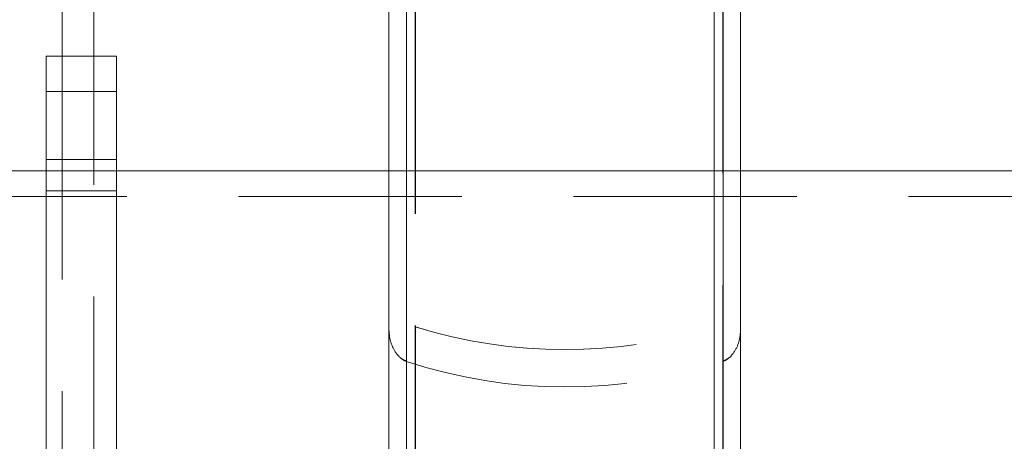
# Model space of a CAD drawing. Units: millimetres. Extents: x 52 to 218, y 79 to 249.
# Drawn here: x 195 to 200, y 239 to 241 of the extents above; entities that cross this region are included whole.
import ezdxf

# ---------------------------------------------------------------- set-up
doc = ezdxf.new("R2010")
doc.units = ezdxf.units.MM
doc.linetypes.add('HIDDEN', pattern=[1.905, 1.27, -0.635])

msp = doc.modelspace()

# ---------------------------------------------------------------- linework, layer by layer
at = {"color": 7, "linetype": 'Continuous', "lineweight": 15}
for p, q in [((194.8656, 247.3958), (194.8656, 241.1431)), ((196.7233, 243.544), (196.7233, 240.4903)), ((198.7233, 243.5441), (198.7233, 240.4903)), ((195.1731, 241.1431), (194.7731, 241.1431)), ((194.7731, 240.377), (194.7731, 241.1431)), ((195.1731, 240.377), (195.1731, 241.1431)), ((194.7731, 240.4903), (184.9731, 240.4903)), ((200.2731, 240.4903), (195.1731, 240.4903)), ((194.7731, 240.377), (195.1731, 240.377)), ((194.7731, 235.5582), (194.7731, 240.377)), ((195.1731, 235.5582), (195.1731, 240.377))]:
    msp.add_line(p, q, dxfattribs=at)
at = {"color": 7, "linetype": 'HIDDEN', "lineweight": 0}
for p, q in [((195.0456, 247.3958), (195.0456, 155.1458)), ((196.8231, 243.6503), (196.8231, 234.4708)), ((198.6231, 243.6503), (198.6231, 234.4708)), ((196.7231, 243.5441), (196.7231, 239.5843)), ((198.7231, 239.5843), (198.7231, 243.5441)), ((196.8731, 243.4221), (196.8731, 239.6037)), ((196.8733, 243.4221), (196.8733, 234.5328)), ((198.5731, 239.6037), (198.5731, 243.4221)), ((198.5733, 243.4221), (198.5733, 234.5328)), ((194.8656, 241.1431), (194.8656, 225.546)), ((194.7731, 240.9424), (195.1731, 240.9424)), ((195.1731, 240.5553), (194.7731, 240.5553)), ((195.1731, 240.4903), (194.7731, 240.4903)), ((196.7233, 240.4903), (196.7233, 236.6806)), ((196.8233, 240.4903), (196.8233, 236.6109)), ((198.6233, 240.4903), (198.6233, 236.6111)), ((198.7233, 240.4903), (198.7233, 236.6807)), ((195.1731, 240.377), (194.7731, 240.377)), ((210.4731, 240.3453), (184.9731, 240.3453)), ((196.7231, 239.5843), (196.7231, 234.3112)), ((196.8731, 239.6037), (196.8731, 234.5328)), ((198.5731, 239.6037), (198.5731, 234.5328)), ((198.7231, 239.5843), (198.7231, 234.3112)), ((196.8231, 239.4076), (196.8231, 234.4708)), ((196.8233, 239.4076), (196.8233, 234.4708)), ((198.6231, 239.4076), (198.6535, 239.4251)), ((198.6231, 239.4076), (198.6231, 234.4708)), ((198.6233, 239.4076), (198.6233, 234.4708))]:
    msp.add_line(p, q, dxfattribs=at)
at = {"color": 8, "linetype": 'Continuous', "lineweight": 15}
for p, q in [((196.8233, 243.6502), (196.8233, 240.4903)), ((198.6233, 243.6503), (198.6233, 240.4903))]:
    msp.add_line(p, q, dxfattribs=at)
at = {"color": 7, "linetype": 'HIDDEN', "lineweight": 0}
for centre, start, end in [((197.7231, 242.3318), 252.6947, 287.3053), ((197.7233, 242.3318), 252.6947, 287.3053), ((197.7231, 242.1197), 251.6416, 288.3584), ((197.7233, 242.1197), 251.6416, 288.3584)]:
    msp.add_arc(centre, 2.8575, start, end, dxfattribs=at)
for points, knots in [([(196.8233, 239.4076), (196.8121, 239.4131), (196.7855, 239.4262), (196.7517, 239.4698), (196.7278, 239.5249), (196.7246, 239.5668), (196.7233, 239.5843)], [0, 0, 0, 0, 0.178482, 0.423118, 0.758538, 1, 1, 1, 1]), ([(198.7233, 239.5843), (198.721, 239.5609), (198.7164, 239.5137), (198.6877, 239.4586), (198.6551, 239.4224), (198.6329, 239.4121), (198.6233, 239.4076)], [0, 0, 0, 0, 0.321486, 0.649815, 0.848958, 1, 1, 1, 1]), ([(196.7929, 239.4251), (196.7937, 239.4242), (196.8019, 239.4156), (196.813, 239.4114), (196.8231, 239.4076)], [0, 0, 0, 0, 0.099447, 1, 1, 1, 1])]:
    msp.add_open_spline(points, degree=3, knots=knots, dxfattribs=at)

doc.saveas('drawing.dxf')
